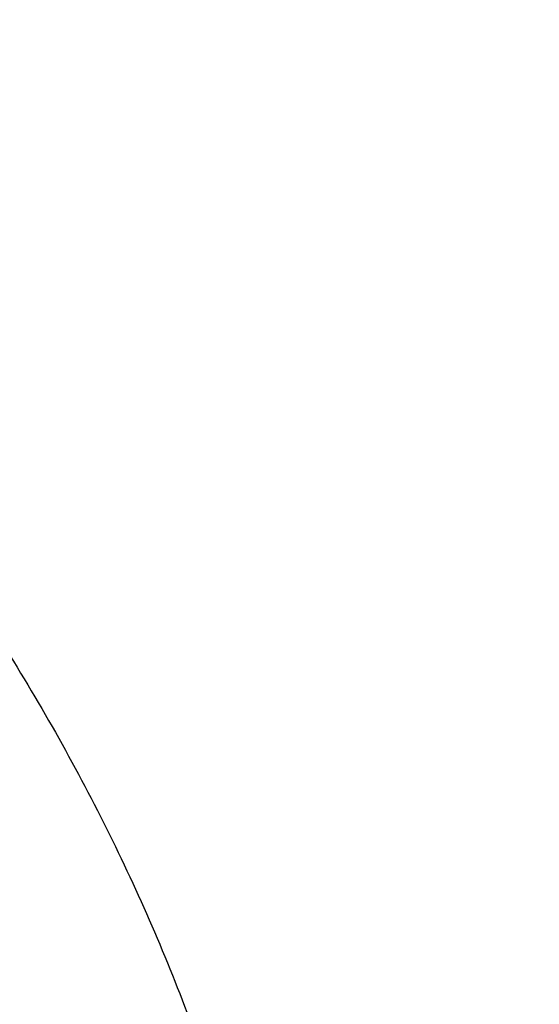
# Model space of a CAD drawing. Units: inches. Extents: x 7.7 to 14.2, y -2.5 to 21.1.
# Drawn here: x 11.6 to 11.7, y 16.1 to 16.3 of the extents above; entities that cross this region are included whole.
import ezdxf

# ---------------------------------------------------------------- set-up
doc = ezdxf.new("R2010")
doc.units = ezdxf.units.IN
doc.header["$LTSCALE"] = 1.21
doc.header["$MEASUREMENT"] = 0
doc.layers.get('0').update_dxf_attribs({"linetype": 'CONTINUOUS'})

msp = doc.modelspace()

# ---------------------------------------------------------------- linework, layer by layer
at = {"color": 9, "linetype": 'CONTINUOUS'}
for points, knots in [([(8.9376923585, 16.1303100267), (8.9376923468, 16.1457380797), (8.9384072758, 16.1766154424), (8.9416225624, 16.2228695104), (8.946977513, 16.2690248669), (8.9544662616, 16.3150304914), (8.9640805808, 16.3608372163), (8.9758099755, 16.4063956721), (8.9896417051, 16.4516568987), (9.0055606966, 16.4965722745), (9.0235496103, 16.5410936154), (9.0435889187, 16.5851731728), (9.0656569876, 16.628763746), (9.0897297706, 16.671818512), (9.115781755, 16.7142920669), (9.1533191468, 16.7703874865), (9.205148561, 16.8388335103), (9.2744064275, 16.9174553765), (9.350772901, 16.9926907855), (9.4339161833, 17.0642185454), (9.5234799821, 17.1317377744), (9.619080355, 17.1949633207), (9.7203086313, 17.2536280545), (9.8267323247, 17.3074840227), (9.9378971787, 17.3563031736), (10.0533287566, 17.3998787561), (10.1725345458, 17.438025905), (10.2950058927, 17.4705827661), (10.4202202127, 17.4974110311), (10.5476431618, 17.5183966986), (10.6767309318, 17.5334505552), (10.806932571, 17.5425085442), (10.937692343, 17.5455321841), (11.068452113, 17.5425085401), (11.1986537578, 17.5334505635), (11.3277415102, 17.5183966902), (11.4551645204, 17.497411032), (11.5803786358, 17.4705828086), (11.7028506273, 17.4380257131), (11.8220537405, 17.3998796435), (11.8996127634, 17.3706008213), (11.9376923427, 17.3550548981)], [0, 0, 0, 0, 0.012425403, 0.02486409, 0.0373292462, 0.0498338599, 0.0623906283, 0.0750118702, 0.0877094441, 0.1004946708, 0.1133782682, 0.1263702964, 0.1394801086, 0.1527163085, 0.1660867222, 0.1795983792, 0.2070645442, 0.2351599273, 0.2639113921, 0.2933331515, 0.3234273974, 0.3541850369, 0.3855865665, 0.4176029579, 0.4501965985, 0.4833222056, 0.5169277511, 0.5509553545, 0.5853421663, 0.6200212277, 0.6549223133, 0.6899727634, 0.7250982986, 0.7602238341, 0.795274284, 0.8301753696, 0.8648544312, 0.8992412441, 0.9332688484, 0.9668743127, 1, 1, 1, 1]), ([(9.9755989045, 14.8955000052), (9.9217722473, 14.9174746459), (9.8427996935, 14.9533775703), (9.741570524, 15.0073386413), (9.6690302698, 15.050108759), (9.5995428103, 15.0953445285), (9.5332726806, 15.1429391755), (9.4703802048, 15.1927785806), (9.4110168134, 15.2447437526), (9.3553258377, 15.2987105137), (9.303441901, 15.3545499248), (9.2554906991, 15.4121285184), (9.2115886973, 15.4713085764), (9.171842862, 15.5319483951), (9.1363503987, 15.5939025562), (9.1051984869, 15.6570221966), (9.0784640119, 15.7211552902), (9.0562132931, 15.7861469506), (9.0385018108, 15.8518397644), (9.0253739418, 15.9180741678), (9.0168627179, 15.9846888718), (9.0129896248, 16.0515213379), (9.0137644615, 16.118408296), (9.0191852662, 16.1851862907), (9.0292383328, 16.2516922363), (9.043898308, 16.3177639549), (9.0631283534, 16.3832406823), (9.0868803629, 16.4479635267), (9.1150952131, 16.5117758775), (9.1477030321, 16.5745237663), (9.1846234732, 16.6360561892), (9.2257659854, 16.6962254006), (9.2710300802, 16.7548871909), (9.3203055958, 16.8119011544), (9.3734729592, 16.867130961), (9.430403465, 16.9204446212), (9.4909595611, 16.971714757), (9.5549951511, 17.0208188739), (9.622355915, 17.0676396324), (9.6928796517, 17.1120651161), (9.7663966421, 17.1539890941), (9.8427300345, 17.1933112749), (9.9216962507, 17.2299375501), (10.0031054114, 17.2637802251), (10.0867617798, 17.2947582378), (10.1724642225, 17.3227973626), (10.2600066889, 17.3478303919), (10.3491787015, 17.3697973048), (10.4397658597, 17.3886454173), (10.5315503529, 17.4043295148), (10.6243114845, 17.4168119651), (10.7178262023, 17.4260628128), (10.8118696363, 17.4320598546), (10.9062156403, 17.4347886949), (11.0006373373, 17.4342427811), (11.0949076691, 17.4304234242), (11.1887999368, 17.4233397953), (11.2820883776, 17.4130088919), (11.3745485989, 17.3994555299), (11.4659585279, 17.3827121532), (11.5560974341, 17.3628192307), (11.6447520379, 17.3398233689), (11.7600682909, 17.3052866067), (11.844636524, 17.2746526036), (11.899785781, 17.2521380138)], [0, 0, 0, 0, 0.0335601108, 0.0500020739, 0.0662023026, 0.0821527023, 0.0978472191, 0.1132820348, 0.1284556985, 0.1433692643, 0.1580264138, 0.1724335595, 0.1865999237, 0.200537584, 0.2142614773, 0.2277893537, 0.2411416716, 0.2543414274, 0.2674139151, 0.2803864142, 0.2932878108, 0.3061481589, 0.3189981967, 0.3318688357, 0.3447906419, 0.3577933318, 0.3709053021, 0.3841532092, 0.3975616125, 0.4111526856, 0.4249459997, 0.4389583757, 0.4532038, 0.4676933957, 0.4824354415, 0.4974354296, 0.5126961532, 0.5282178171, 0.5439981653, 0.5600326195, 0.576314425, 0.5928348007, 0.6095830911, 0.6265469177, 0.6437123303, 0.6610639551, 0.6785851426, 0.6962581112, 0.7140640895, 0.7319834562, 0.7499958775, 0.7680804434, 0.7862158019, 0.8043802922, 0.8225520778, 0.8407092778, 0.8588300997, 0.8768929708, 0.8948766716, 0.9127604688, 0.930524253, 0.9481486625, 0.9656152681, 1, 1, 1, 1]), ([(11.899785781, 17.2521380138), (11.9440556663, 17.2340649088), (12.00926208, 17.2049637682), (12.0935593938, 17.162044051), (12.1743915968, 17.1172884622), (12.2518319977, 17.0688793668), (12.3253900955, 17.0168967617), (12.3949822635, 16.9635886858), (12.4604723635, 16.9070065794), (12.5213284608, 16.8473155249), (12.5640885731, 16.8016008625), (12.6042123104, 16.7547040005), (12.6416354673, 16.7066995585), (12.6762966388, 16.6576653137), (12.7081392129, 16.6076804126), (12.7371109696, 16.5568257027), (12.7631643049, 16.5051835061), (12.7862562888, 16.4528375355), (12.8063487635, 16.3998727671), (12.8234084352, 16.3463753189), (12.8374069596, 16.2924323151), (12.848321016, 16.238131741), (12.8561323795, 16.1835622889), (12.8608279813, 16.1288131931), (12.8623999542, 16.0739740553), (12.8608456617, 16.0191346632), (12.8561677077, 15.9643848053), (12.8483739271, 15.9098140854), (12.8374773561, 15.8555117417), (12.8234961949, 15.8015664703), (12.8064537413, 15.7480662602), (12.7863783175, 15.6950982393), (12.7633031905, 15.6427485304), (12.7372664876, 15.5911021173), (12.7083111079, 15.5402427193), (12.6764846317, 15.4902526721), (12.6418392308, 15.4412128152), (12.6044315661, 15.3932023741), (12.564322726, 15.3462988781), (12.5215780053, 15.300577947), (12.4762672824, 15.2561135684), (12.428463058, 15.2129765417), (12.3610488322, 15.1569453274), (12.2893676291, 15.1042699186), (12.2139343151, 15.0550690793), (12.1347568888, 15.007450714), (12.0308477863, 14.952322438), (11.8998666937, 14.8938367967), (11.7626756389, 14.8429864337), (11.6201635289, 14.8000986384), (11.4732487055, 14.7654472384), (11.3228773326, 14.7392544006), (11.1700258853, 14.7216882402), (11.0672519731, 14.7158112153), (11.0157102462, 14.7143322925)], [0, 0, 0, 0, 0.0347008647, 0.0517689375, 0.0686368857, 0.1017418232, 0.117974792, 0.1339886075, 0.1653473165, 0.1806997586, 0.1958352835, 0.2107582167, 0.2254744788, 0.2399916115, 0.254318788, 0.2684668068, 0.2824480644, 0.2962765055, 0.3099675482, 0.3235379825, 0.3370058411, 0.350390243, 0.3637112121, 0.3769894728, 0.3902462275, 0.4035029216, 0.4167810008, 0.4301016698, 0.4434856564, 0.4569529889, 0.4705227919, 0.4842131045, 0.4980407239, 0.5120210764, 0.5261681156, 0.5404942471, 0.5550102784, 0.5697253924, 0.5846471398, 0.5997814501, 0.6151326574, 0.6307035379, 0.6464953577, 0.6787336927, 0.695181683, 0.711841752, 0.7457704143, 0.7804691684, 0.8158663162, 0.8518767343, 0.8884040672, 0.925342863, 0.9625806551, 1, 1, 1, 1]), ([(12.2031663919, 15.9234209968), (12.2050824757, 15.9388477587), (12.207792064, 15.9698240299), (12.2084431436, 16.0164506854), (12.2056731262, 16.0630404627), (12.1994894905, 16.1094630996), (12.1899098203, 16.1555930379), (12.176961069, 16.2013047284), (12.1606795289, 16.2464744321), (12.14111056, 16.2909802102), (12.1183083573, 16.3347023401), (12.092335699, 16.3775235639), (12.0632637055, 16.4193293429), (12.0311716025, 16.4600080875), (11.9961464905, 16.4994513823), (11.9582831123, 16.5375542101), (11.9176836157, 16.5742151795), (11.8744573044, 16.609336755), (11.8287203731, 16.6428254895), (11.7805956257, 16.6745922559), (11.7302121722, 16.7045524767), (11.6777051092, 16.7326263458), (11.6232151668, 16.7587390464), (11.5668883906, 16.7828209448), (11.5088756008, 16.8048078233), (11.4493326129, 16.8246409021), (11.388417492, 16.8422676004), (11.3052885156, 16.8628386624), (11.2204169387, 16.8787032058), (11.1343615371, 16.889855624), (11.0472594392, 16.8978751606), (10.9815335912, 16.9002790383), (10.9376923427, 16.9002790393)], [0, 0, 0, 0, 0.0259908737, 0.051933759, 0.0778981978, 0.1039533291, 0.1301666083, 0.1566026023, 0.1833219084, 0.2103802341, 0.2378276582, 0.2657080811, 0.2940588574, 0.3229105959, 0.3522871047, 0.382205459, 0.4126761645, 0.4437033971, 0.4752852965, 0.5074142983, 0.5400774914, 0.5732569906, 0.6069303151, 0.6410707706, 0.6756478279, 0.7106274979, 0.7459727011, 0.7816436306, 0.8537789875, 0.8901662828, 0.9266998815, 1, 1, 1, 1]), ([(12.2014499615, 15.9096015418), (12.203363448, 15.9250073802), (12.206069364, 15.9559416379), (12.2067195647, 16.0025050532), (12.2039533082, 16.0490316405), (12.1977780632, 16.0953913142), (12.1882113896, 16.1414586865), (12.1752802043, 16.1871083783), (12.1590207503, 16.2322168186), (12.1394783262, 16.2766622338), (12.1167070532, 16.3203250638), (12.0907696247, 16.3630882096), (12.0617370643, 16.4048372879), (12.0296884905, 16.4454608606), (11.9947108856, 16.484850659), (11.9568988638, 16.5229018087), (11.9163544346, 16.5595130555), (11.8731867531, 16.5945869964), (11.8275118567, 16.6280303108), (11.7794523827, 16.6597539927), (11.7291372658, 16.6896735791), (11.6767014196, 16.7177093723), (11.6222853833, 16.743786657), (11.5660350043, 16.7678358937), (11.5081008983, 16.789792952), (11.4486386696, 16.8095991318), (11.3878061688, 16.8272019235), (11.3047899413, 16.8477450855), (11.2200334766, 16.8635881123), (11.1340947929, 16.8747254048), (11.0471108324, 16.8827340648), (10.9814741289, 16.8851346822), (10.9376923427, 16.8851346822)], [0, 0, 0, 0, 0.0259908739, 0.0519337594, 0.0778981984, 0.1039533297, 0.1301666089, 0.1566026027, 0.1833219087, 0.2103802342, 0.2378276581, 0.2657080808, 0.2940588569, 0.3229105952, 0.3522871038, 0.3822054578, 0.4126761632, 0.4437033957, 0.4752852949, 0.5074142966, 0.5400774897, 0.5732569888, 0.6069303133, 0.6410707689, 0.6756478262, 0.7106274964, 0.7459726997, 0.7816436294, 0.8537789866, 0.8901662822, 0.926699881, 1, 1, 1, 1]), ([(10.6735051131, 16.3591787555), (10.7049139126, 16.3683782002), (10.7530931276, 16.3795943273), (10.81843064, 16.389437351), (10.8683244051, 16.3943019592), (10.9185831907, 16.3965833722), (10.9689441638, 16.3962702762), (11.0191391179, 16.3933641443), (11.0689020261, 16.3878803663), (11.1179688206, 16.3798478666), (11.1660792544, 16.3693090937), (11.2129781559, 16.3563196572), (11.2584168013, 16.3409480153), (11.3021542157, 16.323275099), (11.3439584543, 16.3033939051), (11.3836077484, 16.281408874), (11.4208915963, 16.2574353078), (11.4556117937, 16.2315987738), (11.48758339, 16.2040344949), (11.5166354489, 16.1748866211), (11.5426117704, 16.1443076188), (11.5653716145, 16.1124577468), (11.5847904277, 16.0795045737), (11.6007605114, 16.0456224614), (11.6131918862, 16.0109920938), (11.6220133895, 15.9757998744), (11.6271738071, 15.9402369741), (11.6286428171, 15.9044980067), (11.6264116517, 15.8687792405), (11.6204936288, 15.833277057), (11.6109230199, 15.7981845563), (11.5977571307, 15.7636954995), (11.5867447258, 15.7414548358), (11.5806962666, 15.7305100962)], [0, 0, 0, 0, 0.0708599258, 0.106824899, 0.143017326, 0.1793427701, 0.2157049418, 0.2520070673, 0.2881531752, 0.3240493909, 0.3596052514, 0.3947350296, 0.4293590842, 0.4634052494, 0.4968102619, 0.529521203, 0.561496972, 0.5927097793, 0.6231466105, 0.6528105862, 0.6817221686, 0.7099200973, 0.7374618807, 0.7644236582, 0.7908992784, 0.8169984343, 0.8428437653, 0.8685669925, 0.8943043156, 0.9201914151, 0.9463584959, 0.9729258124, 1, 1, 1, 1]), ([(12.6895239552, 16.1742995051), (12.6920862745, 16.1536693794), (12.6957607373, 16.112252944), (12.6968647581, 16.0499119409), (12.6935504012, 15.9876074553), (12.6858258945, 15.9255018759), (12.6737116927, 15.8637518301), (12.6572395166, 15.8025140757), (12.6364523665, 15.7419432899), (12.6114042148, 15.6821921038), (12.5821597495, 15.6234105974), (12.5487940902, 15.5657460006), (12.5113925155, 15.5093423797), (12.4700501858, 15.4543403624), (12.424871875, 15.4008768675), (12.3759717022, 15.3490848386), (12.3234728581, 15.2990929769), (12.2675073202, 15.2510254699), (12.2082155523, 15.2050017198), (12.1457461849, 15.1611360702), (12.0802556742, 15.119537536), (12.011907939, 15.0803095386), (11.9408739749, 15.0435496493), (11.8673314491, 15.0093493413), (11.7914642706, 14.9777937548), (11.7134621467, 14.9489614813), (11.6335200985, 14.9229243565), (11.5518380571, 14.8997472836), (11.4686200758, 14.879488027), (11.3840749296, 14.8621971968), (11.2984114229, 14.8479176299), (11.1828083379, 14.8329171697), (11.0953562826, 14.8263230652), (11.0369027637, 14.8239875413)], [0, 0, 0, 0, 0.0261519892, 0.0522550437, 0.0783744442, 0.1045751859, 0.1309208531, 0.1574725528, 0.1842879483, 0.2114204244, 0.2389184045, 0.2668248265, 0.2951767756, 0.324005264, 0.3533351405, 0.3831851099, 0.4135678438, 0.4444901624, 0.4759532704, 0.5079530318, 0.5404802722, 0.573521098, 0.6070572253, 0.6410663136, 0.6755222988, 0.7103957252, 0.7456540729, 0.7812620805, 0.8171820599, 0.8533742167, 0.8897969257, 0.926407139, 1, 1, 1, 1]), ([(12.6895085155, 16.1742960364), (12.691939914, 16.153719241), (12.695359456, 16.1124146839), (12.6961046558, 16.050261964), (12.6924571065, 15.9881580561), (12.6844258881, 15.9262639467), (12.6720321308, 15.864734859), (12.655308099, 15.8037261172), (12.6342971917, 15.7433909561), (12.6090536405, 15.6838805627), (12.5796422552, 15.6253435814), (12.5461381483, 15.5679258184), (12.5086264604, 15.5117699377), (12.4672020896, 15.4570151887), (12.4219694284, 15.4037971394), (12.3730420985, 15.3522474137), (12.3205426805, 15.3024934269), (12.2646024327, 15.2546581182), (12.2053609932, 15.2088596821), (12.1429660639, 15.1652112989), (12.077573073, 15.1238208686), (12.0093448161, 15.0847907496), (11.9384510748, 15.0482175059), (11.8650682165, 15.0141916619), (11.7893787685, 14.9827974738), (11.711570981, 14.9541127156), (11.6318383486, 14.9282084753), (11.550379212, 14.9051489812), (11.4673959797, 14.8849913983), (11.3830957241, 14.8677858146), (11.2976855318, 14.8535746283), (11.1824302592, 14.8386425683), (11.0952444327, 14.8320731396), (11.0369692128, 14.8297423051)], [0, 0, 0, 0, 0.0261343755, 0.0522252891, 0.0783376637, 0.1045360498, 0.130883515, 0.1574405958, 0.1842643502, 0.2114075426, 0.2389179787, 0.2668379967, 0.295204115, 0.3240468215, 0.353390491, 0.3832534099, 0.4136478901, 0.444580451, 0.4760520555, 0.5080583829, 0.5405901288, 0.5736333212, 0.607169646, 0.6411767768, 0.6756287048, 0.7104960664, 0.7457464674, 0.7813448013, 0.8172535613, 0.8534331563, 0.8898421839, 0.9264378333, 1, 1, 1, 1])]:
    msp.add_open_spline(points, degree=3, knots=knots, dxfattribs=at)
at = {"color": 7, "linetype": 'CONTINUOUS'}
for points, knots in [([(9.0611783656, 16.1417834031), (9.0622266737, 16.1559081612), (9.0649637556, 16.1841520494), (9.0709730762, 16.2263576648), (9.0788842927, 16.2684062986), (9.0886890482, 16.3102538274), (9.1003772105, 16.3518577893), (9.1139367427, 16.3931755939), (9.1293535932, 16.434165116), (9.1466118156, 16.4747845605), (9.1656936982, 16.5149925654), (9.1865795131, 16.5547480399), (9.2092481607, 16.5940111086), (9.2419857361, 16.6459168583), (9.2873369767, 16.7093802723), (9.3377607526, 16.7699925461), (9.3812657993, 16.8170431857), (9.4156633836, 16.8517726781), (9.4516092101, 16.885707552), (9.5018274547, 16.9300918941), (9.5683347092, 16.9833714987), (9.6532561615, 17.0432347158), (9.7433915725, 17.0991437791), (9.8383724875, 17.1508717767), (9.9378138937, 17.1982112624), (10.0413121355, 17.2409713325), (10.1484473566, 17.2789796962), (10.2587849172, 17.3120830305), (10.3718772377, 17.3401476026), (10.4872654702, 17.3630601626), (10.6044814838, 17.3807279699), (10.7230496442, 17.3930796957), (10.8424888336, 17.4000653261), (10.9623143663, 17.4016565954), (11.0820399788, 17.3978471363), (11.201179824, 17.3886522399), (11.3192504218, 17.374109245), (11.4357727479, 17.3542768099), (11.5502737452, 17.3292353095), (11.6622897851, 17.299085509), (11.7713628689, 17.2639506904), (11.8423649384, 17.2370927207), (11.8772404983, 17.222854833)], [0, 0, 0, 0, 0.0123875253, 0.0248080213, 0.0372736279, 0.0497961673, 0.0623870718, 0.0750573146, 0.0878173449, 0.1006770302, 0.1136456111, 0.1267316583, 0.1399430425, 0.1532869126, 0.1803922149, 0.2080948197, 0.2221821199, 0.2364290395, 0.2508375014, 0.2654087213, 0.2950371926, 0.3253145849, 0.3562271386, 0.3877519066, 0.4198575624, 0.4525052571, 0.4856494243, 0.5192386207, 0.553216307, 0.5875216501, 0.6220902764, 0.6568550386, 0.6917467483, 0.7266949142, 0.7616284723, 0.7964764986, 0.8311689581, 0.8656374012, 0.899815742, 0.9336409628, 0.9670538029, 1, 1, 1, 1]), ([(12.7998970474, 16.0779727189), (12.7998970382, 16.099522765), (12.7983968383, 16.1426895272), (12.7916542688, 16.2072436581), (12.780435594, 16.2714852943), (12.764769066, 16.3352537826), (12.7446939965, 16.3983952025), (12.7202605224, 16.4607561737), (12.6915293584, 16.522186027), (12.6585715329, 16.5825366537), (12.6214681283, 16.6416629408), (12.5803100163, 16.6994230129), (12.5351976002, 16.755678506), (12.4862405602, 16.8102948241), (12.433557591, 16.8631413999), (12.3772761357, 16.9140919528), (12.3175321049, 16.9630247533), (12.2544695756, 17.009822887), (12.1882404765, 17.0543745134), (12.1190042494, 17.0965731272), (12.0469274891, 17.1363178085), (11.9721835659, 17.1735134645), (11.8949522248, 17.2080710642), (11.815419169, 17.2399078574), (11.7337756218, 17.2689475787), (11.6502178749, 17.2951206372), (11.5649468227, 17.3183642906), (11.4781674823, 17.3386228023), (11.3900885046, 17.3558475816), (11.3009216704, 17.369997305), (11.2108813853, 17.381038019), (11.1201841614, 17.3889432275), (11.0290480946, 17.3936939564), (10.9376923417, 17.3952788011), (10.8463365888, 17.3936939563), (10.7552005219, 17.3889432274), (10.6645032981, 17.3810380188), (10.5744630131, 17.3699973047), (10.485296179, 17.3558475813), (10.3972172013, 17.338622802), (10.3104378612, 17.3183642902), (10.225166809, 17.2951206368), (10.1416090623, 17.2689475782), (10.0599655153, 17.239907857), (9.9804324596, 17.2080710637), (9.9032011188, 17.1735134641), (9.8284571957, 17.1363178082), (9.7563804356, 17.0965731269), (9.6871442086, 17.0543745132), (9.6209151096, 17.0098228868), (9.5578525804, 16.9630247532), (9.4981085497, 16.9140919527), (9.4418270944, 16.8631413999), (9.3891441252, 16.8102948241), (9.3401870853, 16.755678506), (9.2950746692, 16.6994230129), (9.2539165572, 16.6416629408), (9.2168131526, 16.5825366537), (9.1838553271, 16.522186027), (9.1551241631, 16.4607561737), (9.1306906889, 16.3983952024), (9.1106156195, 16.3352537825), (9.0949490915, 16.2714852942), (9.0837304167, 16.2072436579), (9.0769878471, 16.1426895271), (9.0754876472, 16.0995227649), (9.0754876381, 16.0779727189)], [0, 0, 0, 0, 0.0128533043, 0.0257374611, 0.0386828098, 0.0517186741, 0.0648729145, 0.0781715266, 0.0916383003, 0.1052945625, 0.1191589827, 0.1332474401, 0.1475729677, 0.1621457383, 0.1769730905, 0.1920596073, 0.2074072075, 0.2230152575, 0.2388807139, 0.2549982574, 0.2713604375, 0.2879578348, 0.3047792026, 0.3218116189, 0.3390406454, 0.3564504675, 0.3740240396, 0.3917432377, 0.4095889921, 0.4275414257, 0.4455800017, 0.4636836472, 0.4818308898, 0.5000000002, 0.5181691107, 0.5363163533, 0.5544199986, 0.5724585747, 0.5904110084, 0.6082567625, 0.6259759608, 0.6435495328, 0.6609593548, 0.6781883815, 0.6952207977, 0.7120421653, 0.7286395627, 0.7450017427, 0.7611192861, 0.7769847426, 0.7925927925, 0.8079403927, 0.8230269095, 0.8378542617, 0.8524270323, 0.8667525599, 0.8808410173, 0.8947054375, 0.9083616997, 0.9218284734, 0.9351270855, 0.948281326, 0.9613171902, 0.9742625389, 0.9871466958, 1, 1, 1, 1]), ([(9.1858610378, 16.1743020485), (9.188234791, 16.1934132652), (9.1942506099, 16.2316096198), (9.2069941319, 16.288404956), (9.223453396, 16.34472842), (9.2435931018, 16.4004563997), (9.2673705829, 16.4554705101), (9.2947352458, 16.5096526221), (9.3256288329, 16.5628865416), (9.3599854332, 16.6150578436), (9.397731794, 16.6660543947), (9.4387867888, 16.7157659924), (9.4830641555, 16.7640869033), (9.5467816301, 16.8270271637), (9.6161343789, 16.8862108823), (9.6903805806, 16.9414111247), (9.7492086308, 16.9812765912), (9.8105894402, 17.0191752163), (9.8743936295, 17.055027252), (9.9404833255, 17.0887546561), (10.0087166214, 17.1202847337), (10.078946762, 17.1495493471), (10.1510227318, 17.1764853128), (10.2247896638, 17.2010345012), (10.3000885679, 17.2231438384), (10.3767590495, 17.2427659463), (10.4808956957, 17.2656218895), (10.5867623194, 17.2832394414), (10.6938072706, 17.2956141471), (10.8018994369, 17.3045010431), (10.9376922206, 17.3089430707), (11.0734850057, 17.3045010563), (11.1815771759, 17.2956141707), (11.2886221344, 17.2832394748), (11.3944887661, 17.265621932), (11.49862542, 17.2427659976), (11.5752959064, 17.2231438964), (11.6505948157, 17.2010345656), (11.7243617546, 17.1764853831), (11.7964377337, 17.149549422), (11.8666678836, 17.1202848128), (11.9349011859, 17.0887547405), (12.0009908848, 17.0550273435), (12.0647950751, 17.0191753163), (12.1261758868, 16.9812766997), (12.1850039416, 16.9414112405), (12.2592501543, 16.8862110045), (12.3286029168, 16.8270272899), (12.3923204064, 16.7640870316), (12.4365977845, 16.7157661212), (12.4776527901, 16.666054524), (12.5153991611, 16.6150579739), (12.549755771, 16.5628866732), (12.5806493678, 16.5096527545), (12.6080140407, 16.4554706419), (12.6317915323, 16.4004565292), (12.6519312474, 16.3447285482), (12.6683905199, 16.2884050853), (12.6811340501, 16.2316097533), (12.6871498738, 16.1934134015), (12.6895236305, 16.1743021863)], [0, 0, 0, 0, 0.0127560937, 0.0255910023, 0.0385302051, 0.0515976668, 0.0648155499, 0.0782039762, 0.0917808513, 0.1055617413, 0.1195598006, 0.1337857455, 0.1482478641, 0.1629520579, 0.1930905722, 0.2085336531, 0.224220147, 0.2401453351, 0.2563027091, 0.2726840942, 0.2892797691, 0.3060785891, 0.3230681056, 0.340234682, 0.3575636104, 0.3750392259, 0.3926450184, 0.4281725002, 0.4460629544, 0.4640112719, 0.4999999883, 0.535988705, 0.5539370231, 0.5718274784, 0.6073549625, 0.6249607559, 0.642436372, 0.6597653009, 0.6769318783, 0.6939213964, 0.7107202185, 0.7273158943, 0.7436972788, 0.7598546521, 0.7757798393, 0.7914663331, 0.8069094148, 0.8370479317, 0.8517521273, 0.8662142476, 0.8804401939, 0.8944382544, 0.9082191452, 0.9217960211, 0.9351844486, 0.948402333, 0.9614697964, 0.9744089991, 0.9872439069, 1, 1, 1, 1]), ([(11.0588817435, 17.30807833), (11.1141990717, 17.3053913662), (11.1969377188, 17.2986052659), (11.3063369209, 17.2840192135), (11.4141155695, 17.2658940967), (11.5202134412, 17.2423836174), (11.6240362627, 17.2134966028), (11.7000885338, 17.189351873), (11.7744477676, 17.162700309), (11.8469505163, 17.1336004251), (11.917435496, 17.1021166902), (11.9857464048, 17.0683186725), (12.0517316115, 17.0322810674), (12.1152446538, 16.9940834785), (12.1761445061, 16.9538102519), (12.2342958892, 16.9115502847), (12.2895695509, 16.8673968314), (12.3418425338, 16.8214473035), (12.3909984279, 16.7738030654), (12.436927608, 16.7245692285), (12.4795274577, 16.6738544441), (12.5187025827, 16.6217706972), (12.554365015, 16.568433102), (12.5864344122, 16.5139596957), (12.6148382546, 16.4584712316), (12.6395120425, 16.4020909649), (12.660399496, 16.3449444254), (12.6774527533, 16.287159172), (12.6906325656, 16.2288645189), (12.6999084777, 16.1701912316), (12.705258985, 16.111271188), (12.7066716553, 16.0522370079), (12.7041432023, 15.9932216596), (12.6976795066, 15.9343580536), (12.6872955792, 15.8757786389), (12.6730154732, 15.8176150146), (12.6548721509, 15.7599975682), (12.6329073193, 15.7030551463), (12.607171244, 15.6469147597), (12.5777225526, 15.5917013181), (12.5446280358, 15.5375373905), (12.5079624486, 15.4845429826), (12.4678083127, 15.4328353249), (12.4242557193, 15.382528666), (12.3774021288, 15.3337340681), (12.3273521642, 15.286559201), (12.2742173954, 15.241108136), (12.2181161111, 15.197481139), (12.1591730772, 15.1557744651), (12.0975192807, 15.116080155), (12.0332916566, 15.0784858365), (11.9666328036, 15.0430745321), (11.89769067, 15.0099244707), (11.8266182815, 14.9791089232), (11.7535732399, 14.9506959889), (11.6787180311, 14.9247486192), (11.6022172017, 14.9013237924), (11.4978742831, 14.8734232632), (11.3913433481, 14.8509145298), (11.2832160937, 14.8338054494), (11.173568647, 14.8202551072), (11.0906966036, 14.8142480759), (11.0353161161, 14.8120829214)], [0, 0, 0, 0, 0.0364563405, 0.0545928012, 0.0726403575, 0.1083882004, 0.1260580577, 0.1435674949, 0.1609007894, 0.1780433245, 0.1949817152, 0.211703935, 0.2281994446, 0.2444593222, 0.2604763932, 0.2762453604, 0.2917629306, 0.3070279376, 0.3220414577, 0.3368069137, 0.3513301641, 0.3656195717, 0.3796860445, 0.3935430448, 0.4072065561, 0.4206950045, 0.4340291256, 0.4472317758, 0.4603276838, 0.4733431449, 0.4863056643, 0.4992435571, 0.5121855193, 0.5251601834, 0.538195678, 0.5513192045, 0.5645566488, 0.577932238, 0.5914682505, 0.6051847848, 0.6190995863, 0.6332279304, 0.6475825576, 0.6621736528, 0.6770088641, 0.6920933524, 0.7074298663, 0.7230188358, 0.7388584804, 0.7549449269, 0.7712723333, 0.7878330171, 0.8046175852, 0.8216150641, 0.8388130296, 0.856197735, 0.8737542379, 0.891466525, 0.9272843613, 0.9453590347, 0.9635171655, 1, 1, 1, 1]), ([(12.4094372321, 15.4353719488), (12.4255494258, 15.453677149), (12.448819555, 15.4817230601), (12.4779415553, 15.5203062119), (12.5053553315, 15.5590774098), (12.5369057021, 15.6085010098), (12.5649205933, 15.6594685007), (12.5849752071, 15.7008113125), (12.5987910528, 15.7319737782), (12.6114283416, 15.7633861802), (12.626650502, 15.8054500438), (12.6427297953, 15.8585947971), (12.6572295075, 15.9231852717), (12.6668401873, 15.9882380138), (12.6715322815, 16.0535638586), (12.6712919213, 16.118974975), (12.6661197745, 16.1842825217), (12.6560313775, 16.2492982652), (12.6410569068, 16.3138351258), (12.6212409519, 16.3777079434), (12.5966422027, 16.4407341028), (12.5673330494, 16.502734069), (12.5333991558, 16.563531878), (12.4949391707, 16.622955439), (12.4520639473, 16.6808372977), (12.4048977094, 16.7370134676), (12.3623274147, 16.7820638923), (12.3262961724, 16.8171088035), (12.2886064425, 16.8517862258), (12.2390528818, 16.8937622645), (12.1761826621, 16.9415940097), (12.1098054972, 16.9869888151), (12.0401105126, 17.0298180943), (11.9672956174, 17.069961359), (11.8915640776, 17.1073068069), (11.786331359, 17.1535179697), (11.7046625564, 17.1832093055), (11.6491943204, 17.2008629926)], [0, 0, 0, 0, 0.0313610872, 0.0468290023, 0.0621588064, 0.0924175623, 0.1221808829, 0.1368934644, 0.151500659, 0.16600957, 0.1804277181, 0.2090191569, 0.2373472239, 0.2654845939, 0.2935076049, 0.3214948311, 0.3495255529, 0.3776781929, 0.4060287922, 0.434649599, 0.4636078248, 0.4929646117, 0.5227742295, 0.5530835055, 0.583931472, 0.6153492098, 0.6473598563, 0.6635942009, 0.6799818857, 0.7132168191, 0.747068365, 0.7815302615, 0.8165898322, 0.8522284281, 0.8884218813, 0.9251409664, 1, 1, 1, 1]), ([(10.9376923427, 16.9241098704), (10.993025756, 16.9241098559), (11.0759569394, 16.9203310204), (11.1854828548, 16.9077198311), (11.2664760794, 16.8945528362), (11.3460974643, 16.8777180039), (11.4240196868, 16.8572848007), (11.4999173726, 16.8333379115), (11.5734749577, 16.805976484), (11.6443862707, 16.7753137557), (11.7123561745, 16.7414764145), (11.7771016871, 16.7046041921), (11.838353137, 16.6648492476), (11.8958551086, 16.6223753865), (11.9493674427, 16.5773575279), (11.998666208, 16.5299809756), (12.0435442181, 16.480440958), (12.0838123564, 16.4289407859), (12.1192984227, 16.3756959369), (12.1448811728, 16.3298331199), (12.1627605533, 16.2925265237), (12.1748298787, 16.2643819689), (12.1856065437, 16.2359757031), (12.1950793695, 16.2073369172), (12.2032383169, 16.1784957581), (12.2100747348, 16.1494824018), (12.2155812615, 16.1203272644), (12.2197521387, 16.0910609582), (12.2225828959, 16.0617142016), (12.2240704384, 16.0323178177), (12.224213287, 16.0029026999), (12.2230112472, 15.9734997522), (12.220465541, 15.9441398768), (12.2165789903, 15.9148539068), (12.2113556812, 15.885672596), (12.2048011342, 15.8566265825), (12.1969224194, 15.8277463033), (12.1877278451, 15.799062045), (12.1772271236, 15.770603829), (12.165431537, 15.7424014978), (12.1523532209, 15.7144841724), (12.1331328323, 15.6775047513), (12.1059055933, 15.632116071), (12.0812470517, 15.5974365633), (12.0681670606, 15.5804045742)], [0, 0, 0, 0, 0.0752203779, 0.1126450203, 0.1498373995, 0.1867239883, 0.2232345636, 0.259303083, 0.2948685749, 0.3298760288, 0.3642773023, 0.3980320644, 0.4311087398, 0.4634854395, 0.4951508998, 0.5261053667, 0.5563613748, 0.5859444071, 0.6148933421, 0.6432605774, 0.6572490789, 0.6711178666, 0.6848771001, 0.6985376413, 0.7121110128, 0.7256093245, 0.7390452023, 0.7524317158, 0.7657822845, 0.7791105859, 0.7924304609, 0.8057558117, 0.8191005001, 0.8324782465, 0.8459025343, 0.8593865139, 0.8729429116, 0.8865839556, 0.9003212968, 0.9141659414, 0.9281282059, 0.9422176605, 0.9708068578, 1, 1, 1, 1]), ([(10.9376923427, 15.090602346), (10.9789551638, 15.090602346), (11.0408189071, 15.0927458786), (11.1228543021, 15.0998962928), (11.2040050271, 15.1098468904), (11.2841538247, 15.1240077399), (11.3628331293, 15.1423753327), (11.4395108589, 15.1632765447), (11.5142355454, 15.1882010073), (11.5865043386, 15.2171300098), (11.6558142865, 15.2481429913), (11.7222620503, 15.2828881717), (11.7852882996, 15.3213018938), (11.8301778554, 15.351498576), (11.8729201743, 15.3832172911), (11.9134135418, 15.416383), (11.9515599749, 15.4509162604), (11.9872674429, 15.4867346186), (12.0204495447, 15.5237524706), (12.0510258371, 15.5618813234), (12.0789219806, 15.6010299496), (12.104069925, 15.6411045683), (12.1264080801, 15.6820090201), (12.1458814911, 15.7236449462), (12.162442015, 15.765911977), (12.1760484998, 15.8087079369), (12.1866669627, 15.8519290717), (12.1942707595, 15.895470306), (12.1988407358, 15.939225533), (12.200365347, 15.9830879371), (12.1988407358, 16.0269503412), (12.1942707595, 16.0707055682), (12.1866669627, 16.1142468024), (12.1760484998, 16.1574679373), (12.162442015, 16.2002638972), (12.1458814911, 16.242530928), (12.1264080801, 16.284166854), (12.104069925, 16.3250713058), (12.0789219806, 16.3651459246), (12.0510258371, 16.4042945508), (12.0204495447, 16.4424234036), (11.9872674429, 16.4794412556), (11.9515599749, 16.5152596137), (11.9134135418, 16.5497928741), (11.8729201743, 16.5829585831), (11.8301778554, 16.6146772982), (11.7852882996, 16.6448739804), (11.7222620503, 16.6832877025), (11.6558142865, 16.7180328829), (11.5865043386, 16.7490458644), (11.5142355454, 16.7779748669), (11.4395108589, 16.8028993295), (11.3628331293, 16.8238005415), (11.2841538247, 16.8421681343), (11.2040050271, 16.8563289838), (11.1228543021, 16.8662795813), (11.0408189071, 16.8734299956), (10.9789551638, 16.8755735282), (10.9376923427, 16.8755735282)], [0, 0, 0, 0, 0.0363126811, 0.0544172199, 0.0724566954, 0.1082509385, 0.1259710178, 0.1435454649, 0.1781797149, 0.1952129789, 0.212035182, 0.2449890625, 0.2611074065, 0.2769736524, 0.2925824796, 0.3079308421, 0.3230181096, 0.3378461996, 0.3524196937, 0.3667459341, 0.380835092, 0.3947002004, 0.4083571423, 0.4218245858, 0.4351238585, 0.4482787538, 0.4613152666, 0.4742612582, 0.4871460565, 0.5, 0.5128539435, 0.5257387418, 0.5386847334, 0.5517212462, 0.5648761415, 0.5781754142, 0.5916428577, 0.6052997996, 0.619164908, 0.6332540659, 0.6475803063, 0.6621538004, 0.6769818904, 0.6920691579, 0.7074175204, 0.7230263476, 0.7388925935, 0.7550109375, 0.787964818, 0.8047870211, 0.8218202851, 0.8564545351, 0.8740289822, 0.8917490615, 0.9275433046, 0.9455827801, 0.9636873189, 1, 1, 1, 1]), ([(10.9376923427, 16.8018273253), (10.9568847446, 16.8018273253), (10.9952501805, 16.8011892885), (11.052667931, 16.7981866234), (11.1098098812, 16.793207901), (11.1665377892, 16.7862517365), (11.2227154685, 16.7773369153), (11.2782074609, 16.766484918), (11.3328818631, 16.7537211724), (11.4041564863, 16.734292724), (11.4736169518, 16.7111241485), (11.5407941065, 16.6842332804), (11.6052209499, 16.6554052396), (11.6669872393, 16.6231079516), (11.7255730756, 16.5874005839), (11.7673000097, 16.5593313444), (11.8070309867, 16.5298473046), (11.8446714591, 16.499018217), (11.8801303467, 16.4669179276), (11.9133221018, 16.4336230803), (11.9441664123, 16.3992132477), (11.9725885017, 16.3637706888), (11.9985192673, 16.3273802034), (12.0218954544, 16.2901289648), (12.0426598119, 16.2521063578), (12.0607612556, 16.2134038119), (12.0761550355, 16.1741146246), (12.0888028986, 16.1343337727), (12.0986732555, 16.0941577015), (12.1057413399, 16.0536840828), (12.1099893465, 16.0130115474), (12.1114065437, 15.9722393864), (12.1099893464, 15.9314672254), (12.1057413397, 15.89079469), (12.0986732551, 15.8503210714), (12.0888028981, 15.8101450002), (12.076155035, 15.7703641485), (12.060761255, 15.7310749613), (12.0426598113, 15.6923724155), (12.0218954538, 15.6543498086), (11.9985192667, 15.6170985701), (11.9725885011, 15.5807080848), (11.9441664117, 15.545265526), (11.9133221013, 15.5108556936), (11.8801303462, 15.4775608464), (11.8446714588, 15.4454605572), (11.8070309865, 15.4146314697), (11.7673000096, 15.3851474299), (11.7255730756, 15.3570781905), (11.6669872395, 15.3213708229), (11.6052209502, 15.289073535), (11.5407941069, 15.2602454942), (11.4736169523, 15.233354626), (11.4041564869, 15.2101860506), (11.3328818638, 15.1907576022), (11.2782074616, 15.1779938565), (11.2227154691, 15.1671418593), (11.1665377897, 15.1582270379), (11.1098098817, 15.1512708737), (11.0526679314, 15.1462921507), (10.9952501806, 15.1432894862), (10.9568847446, 15.1426514491), (10.9376923427, 15.1426514491)], [0, 0, 0, 0, 0.0181696946, 0.0363174561, 0.0544215843, 0.0724606487, 0.0904135719, 0.108259809, 0.1259794852, 0.1435535347, 0.1781869986, 0.1952198764, 0.2120416994, 0.2449948303, 0.2611128105, 0.2769786956, 0.2925871679, 0.3079351841, 0.3230221095, 0.3378498622, 0.3524230277, 0.3667489442, 0.3808377819, 0.3947025778, 0.4083592118, 0.4218263497, 0.4351253223, 0.4482799218, 0.4613161393, 0.4742618386, 0.4871463474, 0.5000000004, 0.512853653, 0.5257381618, 0.5386838613, 0.5517200786, 0.564874678, 0.5781736508, 0.5916407886, 0.6052974225, 0.6191622184, 0.6332510562, 0.6475769725, 0.662150138, 0.6769778907, 0.692064816, 0.7074128322, 0.7230213045, 0.7388871895, 0.7550051696, 0.7879583005, 0.8047801234, 0.8218130012, 0.8564464651, 0.8740205146, 0.8917401908, 0.9095864279, 0.9275393512, 0.9455784155, 0.9636825438, 0.9818303054, 1, 1, 1, 1]), ([(12.0991096543, 15.9722393872), (12.0991096422, 15.9806385512), (12.098744858, 15.9974470521), (12.0971039071, 16.0226301596), (12.0943708636, 16.0477660787), (12.0905481757, 16.0728303816), (12.0856396143, 16.0977995812), (12.0796499146, 16.1226499105), (12.0725844978, 16.1473583372), (12.0617027475, 16.1801928435), (12.0453994919, 16.2208072129), (12.0217328844, 16.2684166546), (11.9939847504, 16.3148995201), (11.9622629128, 16.3600795888), (11.9266899688, 16.4037879476), (11.8941239997, 16.4386625227), (11.8663186099, 16.4656797019), (11.8370405008, 16.4923671639), (11.7982811814, 16.5244939972), (11.7487899921, 16.5607559844), (11.6962536476, 16.5948016593), (11.6408708251, 16.6265033153), (11.5828491834, 16.6557432529), (11.5224065914, 16.6824124546), (11.4597698285, 16.706411487), (11.3951739124, 16.7276507795), (11.3288612105, 16.7460510454), (11.2610805396, 16.7615435391), (11.1920862257, 16.7740703458), (11.1221371722, 16.7835845976), (11.051495888, 16.7900507035), (10.98042747, 16.7934444843), (10.9091987212, 16.7937532569), (10.8380766954, 16.7909758064), (10.7673293443, 16.7851227075), (10.6972183951, 16.7762151169), (10.605368248, 16.7603850803), (10.5375803546, 16.7439596341), (10.4932371752, 16.7309718176)], [0, 0, 0, 0, 0.0124818234, 0.0249753757, 0.0374923114, 0.0500441352, 0.0626421199, 0.0752972444, 0.0880201255, 0.1008209563, 0.1266895688, 0.1529798475, 0.179753518, 0.2070619791, 0.2349458613, 0.2634349579, 0.2779147237, 0.2925520924, 0.3222986829, 0.352677493, 0.383678408, 0.415282827, 0.4474643745, 0.4801895958, 0.5134187156, 0.5471063074, 0.5812020109, 0.6156512299, 0.6503957693, 0.6853745388, 0.7205241585, 0.7557796138, 0.7910749031, 0.8263436267, 0.8615196555, 0.8965377187, 0.9313341174, 1, 1, 1, 1]), ([(12.0991096543, 15.9674482003), (12.0991096422, 15.9758473643), (12.098744858, 15.9926558652), (12.0971039071, 16.0178389728), (12.0943708636, 16.0429748918), (12.0905481757, 16.0680391947), (12.0856396143, 16.0930083943), (12.0796499146, 16.1178587236), (12.0725844978, 16.1425671503), (12.0617027475, 16.1754016566), (12.0453994919, 16.216016026), (12.0217328844, 16.2636254678), (11.9939847503, 16.3101083333), (11.9622629127, 16.3552884019), (11.9266899687, 16.3989967607), (11.8941239996, 16.4338713358), (11.8663186099, 16.460888515), (11.8370405008, 16.487575977), (11.7982811814, 16.5197028103), (11.7487899921, 16.5559647976), (11.6962536475, 16.5900104724), (11.6408708251, 16.6217121285), (11.5828491833, 16.6509520661), (11.5224065913, 16.6776212677), (11.4597698284, 16.7016203002), (11.3951739123, 16.7228595927), (11.3288612104, 16.7412598585), (11.2610805395, 16.7567523522), (11.1920862254, 16.7692791589), (11.1221371729, 16.7787934109), (11.0514958846, 16.7852595162), (10.980427482, 16.7886532993), (10.9091986757, 16.7889620632), (10.8380768642, 16.7861846439), (10.7673287161, 16.780331431), (10.6972207223, 16.7714242769), (10.6394332239, 16.7614649066), (10.5937610241, 16.7519940691), (10.5598960796, 16.7441658612), (10.5263864855, 16.735609959), (10.504241076, 16.7294068103), (10.4932371752, 16.7261838424)], [0, 0, 0, 0, 0.0124815474, 0.0249748234, 0.0374914823, 0.0500430285, 0.0626407346, 0.0752955792, 0.0880181789, 0.1008187267, 0.126686767, 0.1529764644, 0.1797495427, 0.2070573999, 0.2349406655, 0.263429132, 0.2779085777, 0.2925456226, 0.3222915553, 0.3526696936, 0.383669923, 0.415273643, 0.4474544789, 0.4801789764, 0.5134073614, 0.5470942082, 0.5811891577, 0.6156376148, 0.6503813859, 0.6853593819, 0.7205082242, 0.7557628999, 0.7910574085, 0.8263253522, 0.861500603, 0.8965178934, 0.9313135108, 0.948609859, 0.9658279124, 0.9829607201, 1, 1, 1, 1]), ([(10.6608677499, 16.3989274271), (10.6794755513, 16.404377526), (10.7172865127, 16.4141567856), (10.7750870755, 16.4253736384), (10.8340016518, 16.4331725663), (10.8936246229, 16.4374997456), (10.9535490785, 16.4383259172), (11.013365064, 16.4356454274), (11.0726636632, 16.4294765388), (11.1310394414, 16.4198611276), (11.1880933762, 16.4068646238), (11.2434354918, 16.3905751108), (11.2966876358, 16.3711031661), (11.3474858528, 16.3485804163), (11.3954829635, 16.3231591753), (11.4403506172, 16.295010636), (11.4817812726, 16.2643244864), (11.5194906364, 16.2313059743), (11.5532162698, 16.1961795749), (11.57798224, 16.1651241502), (11.5955183392, 16.1394779837), (11.6074503491, 16.1200066088), (11.6182307986, 16.1002009641), (11.6278412415, 16.0800946134), (11.6362647042, 16.0597222167), (11.6434864625, 16.0391188486), (11.6494938169, 16.0183200657), (11.6542761274, 15.9973617993), (11.657824885, 15.976280324), (11.6601338489, 15.9551121935), (11.6611989191, 15.9338941343), (11.6610181441, 15.9126629857), (11.6595918562, 15.8914556234), (11.6569226408, 15.8703088613), (11.6530152288, 15.8492593801), (11.6478764962, 15.828343667), (11.6415155874, 15.8075978995), (11.6339437562, 15.7870579114), (11.6251742638, 15.7667590961), (11.6152225732, 15.7467365328), (11.6041057433, 15.7270241379), (11.5876469983, 15.7010272184), (11.5641835914, 15.6694676274), (11.53193132, 15.6336502189), (11.508063033, 15.6114452626), (11.495520127, 15.6007026617)], [0, 0, 0, 0, 0.0355922855, 0.0716362946, 0.108017934, 0.1446164926, 0.1813076354, 0.2179654363, 0.2544645378, 0.2906823341, 0.3265011706, 0.3618105664, 0.3965095192, 0.4305088181, 0.4637334928, 0.4961252363, 0.5276449385, 0.5582751106, 0.5880222138, 0.6169186334, 0.6310697027, 0.6450328339, 0.6588198341, 0.6724441953, 0.6859210312, 0.6992669933, 0.7125001384, 0.725639769, 0.7387062505, 0.7517208014, 0.764705252, 0.7776817906, 0.7906727009, 0.8037000939, 0.8167856478, 0.829950358, 0.8432143017, 0.8565964371, 0.8701144286, 0.883784494, 0.8976212837, 0.9116378055, 0.9402452137, 0.9696852883, 1, 1, 1, 1]), ([(11.016083014, 14.744583025), (11.0778148517, 14.7464055948), (11.1702251585, 14.7523632915), (11.2924971854, 14.7667764745), (11.3832111078, 14.7807554159), (11.472836996, 14.7978841713), (11.5611590584, 14.8181213337), (11.647961334, 14.8414176333), (11.7330324629, 14.8677164611), (11.8161650741, 14.8969539085), (11.8971565824, 14.9290589563), (11.9758095991, 14.963953647), (12.051932427, 15.0015532855), (12.1253395064, 15.04176665), (12.195851859, 15.084496221), (12.263297504, 15.1296384221), (12.3275118584, 15.1770838672), (12.3883381115, 15.2267176305), (12.4456275754, 15.278419513), (12.4992400177, 15.3320643149), (12.5490439736, 15.3875221122), (12.5949170383, 15.4446585283), (12.6367461475, 15.5033350058), (12.6744278494, 15.5634090752), (12.7078685705, 15.6247346263), (12.7369848877, 15.6871621781), (12.7617038056, 15.750539179), (12.7819630295, 15.8147102871), (12.7977112325, 15.8795178532), (12.8089083551, 15.9448018314), (12.8155256965, 16.0104020365), (12.8175466218, 16.0761519262), (12.8158268884, 16.1199479904), (12.8142063338, 16.1417834037)], [0, 0, 0, 0, 0.0732609487, 0.1097294012, 0.1460281081, 0.1821148482, 0.2179487318, 0.2534905049, 0.2887028253, 0.3235505472, 0.3580010405, 0.392024477, 0.4255941339, 0.4586867281, 0.4912827063, 0.523366568, 0.5549271945, 0.585958131, 0.6164578947, 0.6464302551, 0.6758844596, 0.7048354471, 0.7333039948, 0.7613167711, 0.7889063246, 0.816110952, 0.8429744189, 0.8695455715, 0.8958777821, 0.9220282353, 0.9480571112, 0.9740266275, 1, 1, 1, 1]), ([(11.0154562704, 14.6937471154), (11.078708713, 14.6955081167), (11.1734165725, 14.7013676739), (11.2988027467, 14.7156366649), (11.4225971678, 14.734079478), (11.5446655744, 14.7588354908), (11.6643162307, 14.7898981169), (11.7521270237, 14.8161439382), (11.8381108739, 14.8453603896), (11.9220775722, 14.8774868315), (12.0038391249, 14.9124562721), (12.0832130138, 14.950196355), (12.1600216945, 14.9906293711), (12.2340930262, 15.0336725199), (12.3052603905, 15.0792380758), (12.3733628369, 15.1272335461), (12.4382451555, 15.1775617721), (12.4997579208, 15.2301209628), (12.5577575161, 15.2848046556), (12.6121061456, 15.3415015749), (12.6626718832, 15.4000953893), (12.7093287846, 15.4604643686), (12.7519571059, 15.5224809377), (12.7904436826, 15.5860111848), (12.824682499, 15.6509143471), (12.8545754911, 15.71704237), (12.8800335843, 15.7842395829), (12.9009779269, 15.8523427808), (12.9173412945, 15.9211810419), (12.9290694768, 15.9905782283), (12.9361226672, 16.0603474767), (12.9376923427, 16.1070084642), (12.9376923427, 16.1303100267)], [0, 0, 0, 0, 0.0718835193, 0.1076849946, 0.1433386555, 0.2140449896, 0.2490388417, 0.2837456448, 0.3181350016, 0.3521788, 0.3858514682, 0.4191302446, 0.4519954178, 0.4844305777, 0.5164228616, 0.547963159, 0.5790463322, 0.6096713967, 0.6398416524, 0.6695648229, 0.6988531047, 0.7277231719, 0.7561961557, 0.7842975009, 0.8120567887, 0.8395074946, 0.8666866366, 0.8936344025, 0.9203936996, 0.9470096616, 0.9735290928, 1, 1, 1, 1]), ([(11.0355306254, 14.76301903), (11.0649153084, 14.7641121998), (11.1235839083, 14.7672731619), (11.2112353717, 14.7749805894), (11.2982752927, 14.785612693), (11.4128852522, 14.8036078488), (11.5258061927, 14.8273607253), (11.6363999555, 14.8568635592), (11.7174762338, 14.8816565477), (11.7967993014, 14.9091393527), (11.8741926677, 14.9392508723), (11.9494820287, 14.971923568), (12.022498364, 15.0070843444), (12.0930775929, 15.0446545273), (12.1610611222, 15.0845500943), (12.2262961402, 15.1266818543), (12.2886359563, 15.1709556527), (12.3479403111, 15.2172725797), (12.4040756698, 15.2655291861), (12.4569155009, 15.3156177049), (12.5063405373, 15.3674262744), (12.5522390218, 15.4208391612), (12.5945069421, 15.4757369852), (12.6330482533, 15.5319969417), (12.6677750957, 15.589493023), (12.6986080095, 15.648096241), (12.7254761498, 15.7076748658), (12.7483175021, 15.7680946357), (12.7670791007, 15.8292191392), (12.7817172424, 15.8909096668), (12.7921976891, 15.953027153), (12.7984958324, 16.0154265611), (12.7998970563, 16.0571440699), (12.7998970474, 16.0779727189)], [0, 0, 0, 0, 0.0364968832, 0.0729074878, 0.1091914856, 0.1453091938, 0.2168814771, 0.2522735173, 0.2873528363, 0.3220870149, 0.3564458225, 0.3904014643, 0.423928826, 0.4570057593, 0.4896133382, 0.5217361136, 0.5533624001, 0.5844845288, 0.6150990914, 0.6452071973, 0.6748146882, 0.7039323169, 0.7325759119, 0.7607664751, 0.7885301983, 0.8158984303, 0.842907535, 0.869598625, 0.8960172109, 0.9222127154, 0.9482378501, 0.9741479166, 1, 1, 1, 1])]:
    msp.add_open_spline(points, degree=3, knots=knots, dxfattribs=at)

doc.saveas('drawing.dxf')
